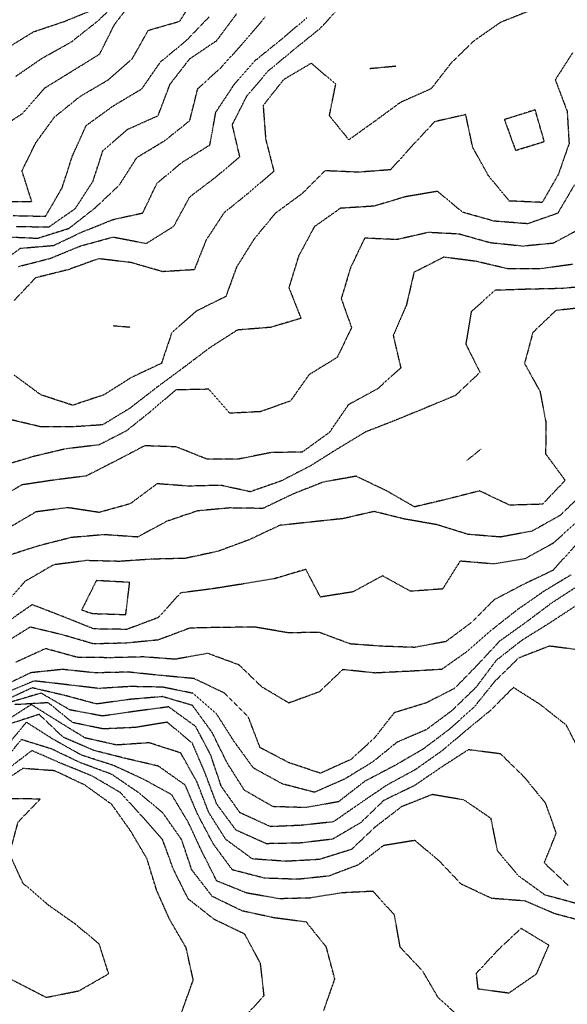
# Model space of a CAD drawing. Units: feet. Extents: x 2129050 to 2134687, y 13775926 to 13782478.
# Drawn here: x 2130732 to 2130975, y 13781027 to 13781465 of the extents above; entities that cross this region are included whole.
import ezdxf

# ---------------------------------------------------------------- set-up
doc = ezdxf.new("R2010")
doc.units = ezdxf.units.FT
doc.header["$MEASUREMENT"] = 0
doc.linetypes.add('HIDDEN2', pattern=[0.1875, 0.125, -0.0625])
doc.layers.add('CE-TOPO-MAJR', color=37, linetype='HIDDEN2')
doc.layers.add('CE-TOPO-MINR', color=39, linetype='HIDDEN2')

msp = doc.modelspace()

# ---------------------------------------------------------------- linework, layer by layer
at = {"layer": 'CE-TOPO-MAJR', "color": 37, "linetype": 'HIDDEN2', "lineweight": -3}
for points, elevation in [([(2130729.93, 13781439.26), (2130741.77, 13781447.42), (2130754.63, 13781454.57), (2130766.35, 13781463.84), (2130777.11, 13781473.84)], 1095), ([(2130725.07, 13781368.11), (2130739.75, 13781367.42), (2130753.72, 13781371.82), (2130765.36, 13781380.92), (2130776.12, 13781391.07), (2130783.88, 13781403.31), (2130796.34, 13781410.86), (2130807.37, 13781419.68), (2130810.91, 13781433.84), (2130821.37, 13781443.41), (2130831.37, 13781454.5), (2130840.97, 13781465.84)], 1090), ([(2130978.13, 13781391.1), (2130970.73, 13781378.49), (2130957.37, 13781373.85), (2130942.58, 13781375.01), (2130928.53, 13781378.97), (2130917.38, 13781388.27), (2130903.03, 13781385.83), (2130889.23, 13781381.68), (2130874.28, 13781380.73), (2130862.68, 13781372.52), (2130855.69, 13781359.5), (2130851.37, 13781345.46), (2130856.75, 13781331.82), (2130843.32, 13781327.82), (2130828.56, 13781326.63), (2130816.36, 13781318.83), (2130804.46, 13781309.81), (2130792.54, 13781300.99), (2130780.7, 13781291.81), (2130768.68, 13781284.49), (2130755.12, 13781283.57), (2130741.17, 13781283.62), (2130727.35, 13781286.88)], 1085), ([(2130982.55, 13781254.65), (2130971.83, 13781244.24), (2130959.39, 13781237.27), (2130945.39, 13781234.63), (2130930.9, 13781235.8), (2130917.08, 13781240.11), (2130902.52, 13781242.67), (2130889.2, 13781245.98), (2130875.38, 13781242.8), (2130860.83, 13781241.25), (2130847.32, 13781239.8), (2130833.76, 13781233.41), (2130819.81, 13781228.25), (2130805.37, 13781225.15), (2130790.38, 13781224.78), (2130776.2, 13781223.8), (2130761.36, 13781224.16), (2130746.89, 13781222.26), (2130734.22, 13781214.93), (2130724.39, 13781203.8)], 1080), ([(2130979.02, 13781204.17), (2130966.92, 13781196.26), (2130954.62, 13781188.57), (2130943.39, 13781179.75), (2130934.42, 13781167.79), (2130923.73, 13781157.44), (2130912.25, 13781148.92), (2130899.38, 13781143.42), (2130888.53, 13781134.63), (2130876.13, 13781127.04), (2130862.77, 13781121.18), (2130848.5, 13781124.91), (2130835.59, 13781132.01), (2130827.08, 13781143.79), (2130819.37, 13781155.87), (2130808.76, 13781165.18), (2130795.23, 13781167.93), (2130780.97, 13781168.18), (2130766.9, 13781167.33), (2130752.6, 13781169.03), (2130738.24, 13781170.68), (2130725.35, 13781165.27)], 1075), ([(2130983.73, 13781063.44), (2130969.39, 13781067.22), (2130956.3, 13781072.86), (2130941.39, 13781074.03), (2130927.96, 13781080.35), (2130918.21, 13781090.6), (2130907.33, 13781099.78), (2130893.38, 13781097.5), (2130882.22, 13781088.93), (2130869.18, 13781083.98), (2130855.37, 13781082.51), (2130840.6, 13781083.01), (2130826.3, 13781086.71), (2130817.82, 13781098.23), (2130810.91, 13781111.32), (2130805.37, 13781124.35), (2130793.36, 13781132.86), (2130778.95, 13781136.19), (2130764.78, 13781139.79), (2130751.19, 13781145.62), (2130740.49, 13781155.79), (2130727.35, 13781151.56)], 1070)]:
    msp.add_lwpolyline(points, dxfattribs=dict(at, elevation=elevation))
for points, elevation in [([(2130780.69, 13781214.47), (2130765.89, 13781215.26), (2130759.36, 13781202.21), (2130764.2, 13781200.63), (2130778.97, 13781200.19), (2130780.69, 13781214.47)], 1080), ([(2130705.43, 13781051.77), (2130717.35, 13781043.3), (2130730.45, 13781036.86), (2130743.65, 13781030.06), (2130758.16, 13781032.96), (2130770.86, 13781040.27), (2130771.36, 13781040.55), (2130767.16, 13781053.77), (2130756.34, 13781062.75), (2130744.61, 13781071.03), (2130733.35, 13781080.72), (2130727.34, 13781093.79), (2130731.15, 13781107.98), (2130740.97, 13781118.17), (2130726.8, 13781118.33), (2130713.35, 13781112.2), (2130701.35, 13781103.55), (2130695.84, 13781089.78), (2130694.98, 13781075.41), (2130695.35, 13781061.5), (2130705.43, 13781051.77)], 1065), ([(2130949.11, 13781032.04), (2130961.39, 13781040.56), (2130966.84, 13781053.22), (2130954.47, 13781060.69), (2130944.14, 13781051.01), (2130934.52, 13781040.64), (2130935.28, 13781033.88), (2130949.11, 13781032.04)], 1070)]:
    msp.add_lwpolyline(points, close=True, dxfattribs=dict(at, elevation=elevation))
at = {"layer": 'CE-TOPO-MINR', "color": 39, "linetype": 'HIDDEN2', "lineweight": -3}
for points, elevation in [([(2130721.35, 13781415.14), (2130733.35, 13781423.07), (2130742.99, 13781434.2), (2130755.36, 13781441.84), (2130767.36, 13781449.27), (2130774, 13781462.48), (2130782.7, 13781473.84)], 1094), ([(2130723.3, 13781383.88), (2130737.23, 13781383.71), (2130732.87, 13781397.34), (2130738.97, 13781409.83), (2130747.36, 13781421.33), (2130758.71, 13781430.48), (2130771.22, 13781437.84), (2130781.9, 13781447.29), (2130788.98, 13781459.84), (2130802.89, 13781463.84), (2130810.6, 13781475.84)], 1093), ([(2130725.35, 13781451.39), (2130738, 13781459.19), (2130751.87, 13781463.84), (2130765.36, 13781469.37)], 1096), ([(2130731.35, 13781354.88), (2130745.36, 13781358.46), (2130759.1, 13781364.08), (2130773.36, 13781367.96), (2130788.05, 13781365.13), (2130800.31, 13781372.77), (2130807.37, 13781385.81), (2130818.74, 13781394.46), (2130829.6, 13781403.6), (2130826.26, 13781417.83), (2130832.67, 13781430.53), (2130842.28, 13781441.84), (2130853.79, 13781451.42), (2130865.38, 13781460.76), (2130875.38, 13781471.65)], 1088), ([(2130720.61, 13781354.56), (2130732.21, 13781362.97), (2130746.95, 13781364.23), (2130759.36, 13781370.14), (2130773.25, 13781375.71), (2130786.52, 13781378.67), (2130792.8, 13781391.83), (2130804, 13781401.19), (2130816.3, 13781408.89), (2130818.93, 13781423.39), (2130827.15, 13781435.84), (2130836.63, 13781446.57), (2130848.08, 13781455.84), (2130859.37, 13781465.42)], 1089), ([(2130729.02, 13781377.49), (2130743.35, 13781377.18), (2130750.69, 13781389.83), (2130755.21, 13781403.83), (2130761.36, 13781417.51), (2130773.36, 13781426.22), (2130786.11, 13781433.84), (2130794.42, 13781445.84), (2130805.88, 13781455.33), (2130816.03, 13781465.84)], 1092), ([(2130958.62, 13781468.62), (2130945.39, 13781463.37), (2130933.39, 13781454.99), (2130923.39, 13781445.23), (2130914.53, 13781433.84), (2130900.99, 13781427.83), (2130889.68, 13781419.54), (2130878.03, 13781411.18), (2130869.38, 13781421.87), (2130872.18, 13781435.84), (2130861.37, 13781445.21), (2130848.96, 13781437.84), (2130839.94, 13781426.4), (2130841.06, 13781411.53), (2130844.72, 13781397.18), (2130833.37, 13781387.44), (2130822.53, 13781378.67), (2130814.61, 13781366.58), (2130809.37, 13781353.42), (2130795.36, 13781352.54), (2130781.36, 13781356.6), (2130766.87, 13781358.31), (2130753.36, 13781353.42), (2130738.88, 13781349.82), (2130729.35, 13781339.73)], 1087), ([(2130730.23, 13781372.7), (2130744.77, 13781372.41), (2130756.56, 13781380.62), (2130764.41, 13781392.77), (2130768.82, 13781406.37), (2130779.79, 13781415.83), (2130793.3, 13781421.9), (2130798.6, 13781435.84), (2130807.37, 13781447.19), (2130819.37, 13781455.3), (2130828.13, 13781467.08)], 1091), ([(2130977.36, 13781449.84), (2130969.66, 13781437.84), (2130974.95, 13781423.83), (2130975.8, 13781409.43), (2130971.03, 13781395.83), (2130963.89, 13781383.33), (2130949.26, 13781383.96), (2130940.04, 13781395.17), (2130933, 13781407.83), (2130929.92, 13781422.37), (2130916.03, 13781419.18), (2130906.41, 13781408.81), (2130896.48, 13781397.83), (2130882.32, 13781396.77), (2130867.38, 13781397.4), (2130857.37, 13781387.35), (2130845.37, 13781378.5), (2130836.01, 13781367.18), (2130828.13, 13781354.58), (2130823.37, 13781341.47), (2130810.18, 13781335.01), (2130799.36, 13781325.36), (2130794.78, 13781311.81), (2130781.36, 13781305.49), (2130769.25, 13781297.81), (2130755.36, 13781293.19), (2130741.28, 13781297.81), (2130729.35, 13781306.6)], 1086), ([(2130898.92, 13781443.84), (2130887.38, 13781442.75)], 1088), ([(2130981.66, 13781372.09), (2130968.76, 13781365.19), (2130955.34, 13781363.88), (2130940.9, 13781365.34), (2130926.84, 13781369.28), (2130913.22, 13781369.98), (2130899.38, 13781366.81), (2130885.01, 13781367.45), (2130878.79, 13781354.41), (2130874.62, 13781340.58), (2130879.21, 13781327.65), (2130872.78, 13781314.42), (2130860.34, 13781306.77), (2130852.09, 13781295.1), (2130838.83, 13781290.35), (2130825.22, 13781289.66), (2130815.87, 13781300.31), (2130801.18, 13781300), (2130789.93, 13781290.38), (2130779.25, 13781281.81), (2130767.14, 13781275.59), (2130752.26, 13781273.81), (2130737.96, 13781270.42), (2130724.71, 13781266.45)], 1084), ([(2130977.36, 13781355.79), (2130963.31, 13781353.9), (2130948.72, 13781353.82), (2130934.67, 13781357.1), (2130920.19, 13781359.02), (2130906.94, 13781352.26), (2130903.54, 13781337.67), (2130897.72, 13781324.16), (2130901.08, 13781309.81), (2130890.73, 13781300.47), (2130877.78, 13781293.41), (2130869.38, 13781281.12), (2130857.37, 13781272.4), (2130843.37, 13781272.14), (2130828.79, 13781269.23), (2130814.86, 13781269.3), (2130801.36, 13781274.7), (2130787.36, 13781275.18), (2130774.65, 13781268.52), (2130761.36, 13781261.74), (2130747.19, 13781259.97), (2130732.85, 13781257.81), (2130720.57, 13781250.59)], 1083), ([(2130986.9, 13781346.32), (2130972.14, 13781345.07), (2130957.39, 13781344.75), (2130942.94, 13781344.27), (2130932.38, 13781334.81), (2130929.93, 13781320.36), (2130936.24, 13781307.81), (2130925.39, 13781297.58), (2130911.63, 13781291.81), (2130898.68, 13781286.51), (2130885.38, 13781281.31), (2130873.01, 13781273.81), (2130860.94, 13781266.24), (2130847.74, 13781259.44), (2130834.3, 13781254.74), (2130821.16, 13781257.6), (2130806.81, 13781257.25), (2130792.87, 13781258.3), (2130780.97, 13781249.42), (2130767.11, 13781245.56), (2130753.23, 13781247.68), (2130739.09, 13781245.8), (2130726.66, 13781238.49)], 1082), ([(2130984.44, 13781336.86), (2130969.91, 13781335.31), (2130959.71, 13781325.5), (2130956.01, 13781311.81), (2130962.9, 13781299.32), (2130965.47, 13781285.73), (2130965.39, 13781271.59), (2130974.06, 13781259.81), (2130963.99, 13781249.21), (2130949.39, 13781248.79), (2130936.07, 13781255.12), (2130921.72, 13781251.47), (2130907.17, 13781248.02), (2130894.74, 13781255.16), (2130881.21, 13781261.64), (2130866.59, 13781259.02), (2130853.32, 13781253.8), (2130839.84, 13781247.33), (2130825.11, 13781247.55), (2130810.9, 13781246.27), (2130797.36, 13781241.69), (2130784.19, 13781234.63), (2130769.36, 13781235.66), (2130754.75, 13781234.41), (2130740.28, 13781230.73), (2130726.77, 13781226.38)], 1081), ([(2130780.79, 13781327.82), (2130773.36, 13781328.44)], 1087), ([(2130930.45, 13781268.74), (2130936.81, 13781273.81)], 1082), ([(2130979.58, 13781241.62), (2130968.62, 13781231.8), (2130956.22, 13781224.97), (2130942.24, 13781222.65), (2130927.39, 13781223.93), (2130919.64, 13781211.54), (2130905.38, 13781210.52), (2130892.97, 13781217.39), (2130879.82, 13781210.24), (2130865.38, 13781207.96), (2130858.91, 13781220.26), (2130845.05, 13781216.12), (2130831.18, 13781213.8), (2130817.15, 13781211.58), (2130803.29, 13781209.8), (2130793.36, 13781198.81), (2130779.36, 13781193.57), (2130764.75, 13781193.79), (2130750.92, 13781199.36), (2130737.35, 13781204.58), (2130725.14, 13781196.01)], 1079), ([(2130978.45, 13781230.75), (2130968.6, 13781219.8), (2130955.39, 13781213.49), (2130942.47, 13781206.72), (2130932.51, 13781196.67), (2130921.03, 13781188.15), (2130907.18, 13781185.59), (2130893.12, 13781186.06), (2130878.68, 13781187.1), (2130864.96, 13781192.21), (2130851.09, 13781192.07), (2130836.61, 13781194.55), (2130822.05, 13781194.47), (2130807.37, 13781194.15), (2130793.36, 13781188.87), (2130779.06, 13781187.49), (2130764.69, 13781187.13), (2130750.76, 13781191.19), (2130736.54, 13781194.61), (2130724.18, 13781186.97)], 1078), ([(2130976.66, 13781217.8), (2130964.65, 13781210.54), (2130952.85, 13781202.33), (2130941.39, 13781193.3), (2130930.56, 13781183.79), (2130919.24, 13781175.79), (2130904.53, 13781174.94), (2130889.78, 13781174.2), (2130875.29, 13781175.71), (2130864.86, 13781165.79), (2130851.37, 13781160.87), (2130839.37, 13781168.01), (2130829.25, 13781177.79), (2130815.37, 13781182.91), (2130800.86, 13781180.3), (2130786.92, 13781181.35), (2130772.17, 13781180.98), (2130757.36, 13781181.17), (2130743.35, 13781185.05), (2130730.17, 13781178.98)], 1077), ([(2130980.09, 13781213.1), (2130967.96, 13781205.23), (2130956.54, 13781196.64), (2130944.89, 13781188.3), (2130935.13, 13781177.79), (2130924.93, 13781167.33), (2130912.29, 13781160.88), (2130898.12, 13781156.52), (2130889.38, 13781145.32), (2130878.96, 13781135.78), (2130865.38, 13781129.63), (2130851.37, 13781134.36), (2130838.61, 13781141.02), (2130833.37, 13781154.67), (2130822.8, 13781165.23), (2130809.29, 13781171.72), (2130794.67, 13781173.09), (2130780.17, 13781174.6), (2130765.36, 13781174.26), (2130750.84, 13781175.79), (2130736.82, 13781174.32), (2130723.35, 13781167.88)], 1076), ([(2130981.4, 13781184.31), (2130967.04, 13781186.15), (2130953.39, 13781180.86), (2130942.75, 13781170.42), (2130933.39, 13781158.78), (2130922.27, 13781148.9), (2130910.86, 13781140.3), (2130898.21, 13781132.96), (2130885.09, 13781126.08), (2130873.38, 13781116.96), (2130858.76, 13781114.4), (2130844.34, 13781114.81), (2130831.66, 13781122.07), (2130823.92, 13781134.33), (2130817.3, 13781147.79), (2130808.58, 13781159.79), (2130795.27, 13781163.7), (2130780.69, 13781162.46), (2130766, 13781160.43), (2130751.81, 13781164.25), (2130737.35, 13781167.6), (2130723.83, 13781161.31)], 1074), ([(2130981.31, 13781137.87), (2130974.6, 13781151), (2130963.01, 13781160.17), (2130951.04, 13781167.79), (2130941.18, 13781157.79), (2130930.31, 13781148.86), (2130919.38, 13781139.63), (2130907.38, 13781131.15), (2130894.82, 13781124.34), (2130882.92, 13781116.24), (2130871.12, 13781108.04), (2130856.67, 13781106.49), (2130843.24, 13781105.91), (2130829.67, 13781112.09), (2130821.37, 13781123.84), (2130816.65, 13781137.79), (2130810, 13781150.42), (2130798.02, 13781159.14), (2130783.36, 13781157.2), (2130768.65, 13781155.08), (2130754.18, 13781157.79), (2130741.35, 13781165.25), (2130727.35, 13781161.12)], 1073), ([(2130979.3, 13781071.68), (2130965.14, 13781075.52), (2130953.39, 13781083.99), (2130944.05, 13781095.12), (2130941.16, 13781109.55), (2130929.14, 13781117.78), (2130915, 13781120.17), (2130901.38, 13781114.76), (2130889.54, 13781105.62), (2130879.16, 13781095.78), (2130864.93, 13781091.33), (2130850.1, 13781090.5), (2130835.17, 13781091.57), (2130823.37, 13781100.25), (2130815.8, 13781112.22), (2130810.58, 13781125.78), (2130803.37, 13781138.66), (2130789.36, 13781143.18), (2130774.94, 13781142.2), (2130760.9, 13781145.33), (2130748.51, 13781152.94), (2130737, 13781160.15), (2130724.79, 13781152.35)], 1071), ([(2130975.39, 13781079.78), (2130964.79, 13781089.78), (2130970.13, 13781103.05), (2130965.39, 13781116.32), (2130956.07, 13781127.78), (2130945.39, 13781138.26), (2130931.08, 13781140.1), (2130918.94, 13781132.23), (2130907.06, 13781124.11), (2130893.56, 13781117.61), (2130883.38, 13781107.76), (2130870.81, 13781100.34), (2130856.22, 13781098.62), (2130841.37, 13781098.33), (2130827.93, 13781104.34), (2130819.37, 13781115.91), (2130814.17, 13781129.78), (2130808.54, 13781142.96), (2130797.36, 13781152.33), (2130783.16, 13781149.99), (2130768.92, 13781149.35), (2130755.36, 13781152.17), (2130744.54, 13781160.97), (2130729.7, 13781160.13)], 1072), ([(2130928.95, 13781019.77), (2130917.78, 13781029.77), (2130910.77, 13781041.77), (2130900.81, 13781052.34), (2130898.26, 13781066.66), (2130888.78, 13781077.18), (2130874.67, 13781076.48), (2130860.94, 13781074.21), (2130847.28, 13781073.86), (2130832.76, 13781076.38), (2130819.36, 13781081.78), (2130812.67, 13781095.08), (2130806.76, 13781107.78), (2130799.36, 13781120.1), (2130786.65, 13781127.07), (2130773.36, 13781133.16), (2130759.27, 13781137.7), (2130746.46, 13781144.89), (2130734.81, 13781152.33), (2130725.35, 13781140.82)], 1069), ([(2130866.88, 13781024.26), (2130871.78, 13781038.17), (2130868.01, 13781052.41), (2130859.13, 13781063.53), (2130844.96, 13781065.36), (2130830.7, 13781068.45), (2130817.37, 13781074.89), (2130808.28, 13781086.69), (2130803.74, 13781100.15), (2130795.36, 13781112.13), (2130784.62, 13781121.04), (2130772.74, 13781129.16), (2130758.82, 13781134.32), (2130746.01, 13781140.44), (2130732.53, 13781144.61), (2130723.35, 13781133.29)], 1068), ([(2130830.79, 13781020.35), (2130840.38, 13781030.78), (2130838.77, 13781045.16), (2130831.76, 13781058.17), (2130818.26, 13781064.66), (2130806.7, 13781073.77), (2130800.08, 13781087.06), (2130795.36, 13781100.02), (2130786.14, 13781110.56), (2130776.61, 13781121.03), (2130764, 13781128.42), (2130750.86, 13781133.78), (2130737.28, 13781139.71), (2130725.35, 13781130.63)], 1067), ([(2130803.88, 13781023.77), (2130808.93, 13781037.77), (2130805.74, 13781052.14), (2130798.38, 13781064.79), (2130792.62, 13781077.77), (2130788.31, 13781091.78), (2130781.09, 13781104.05), (2130772.74, 13781115.78), (2130760.7, 13781124.44), (2130747.36, 13781130.75), (2130733.25, 13781131.78), (2130721.27, 13781123.78)], 1066)]:
    msp.add_lwpolyline(points, dxfattribs=dict(at, elevation=elevation))
at = {"layer": 'CE-TOPO-MINR', "color": 39, "linetype": 'HIDDEN2', "lineweight": -3, "elevation": 1087}
msp.add_lwpolyline([(2130952.02, 13781406.46), (2130964.8, 13781410.42), (2130960.76, 13781424.47), (2130947.08, 13781420.14), (2130952.02, 13781406.46)], close=True, dxfattribs=at)

doc.saveas('drawing.dxf')
